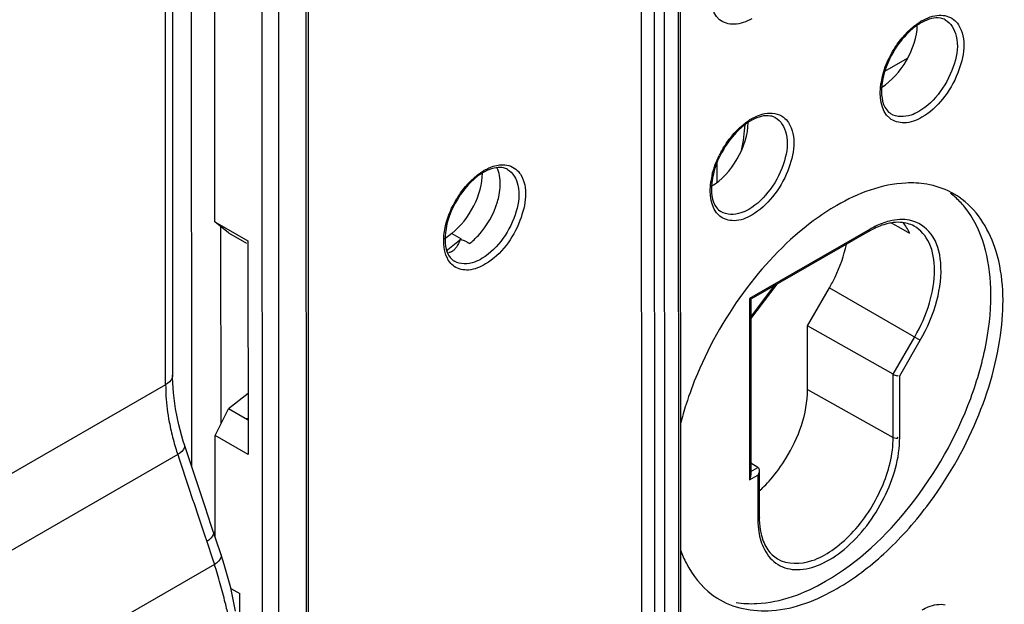
# Model space of a CAD drawing. Units: millimetres. Extents: x 0 to 420, y 0 to 297.
# Drawn here: x 357 to 366, y 169 to 174 of the extents above; entities that cross this region are included whole.
import ezdxf

# ---------------------------------------------------------------- set-up
doc = ezdxf.new("R2010")
doc.units = ezdxf.units.MM
doc.header["$LTSCALE"] = 23.1
doc.layers.get('0').update_dxf_attribs({"linetype": 'CONTINUOUS'})
doc.layers.add('RADIEN', color=7, linetype='CONTINUOUS')

msp = doc.modelspace()

# ---------------------------------------------------------------- linework, layer by layer
at = {"color": 7, "linetype": 'CONTINUOUS'}
for p, q in [((359.13375, 171.8081), (359.13254, 174.44151)), ((364.86873, 173.09717), (365.06381, 173.20931)), ((363.43013, 172.30644), (363.4302, 172.14505)), ((359.13375, 171.8081), (359.41623, 171.64506)), ((359.25023, 171.71471), (359.13375, 171.8081)), ((364.92391, 171.79833), (364.98604, 171.7638)), ((359.25023, 171.71471), (359.40499, 171.62544)), ((361.16146, 171.70907), (361.09792, 171.65915)), ((364.98604, 171.7638), (365.07962, 171.71178)), ((359.41623, 171.64506), (359.41708, 169.81647)), ((363.72172, 170.97921), (363.94793, 171.27565)), ((363.72172, 170.99347), (363.92398, 171.26188)), ((364.20624, 170.91899), (364.39442, 171.24459)), ((364.2065, 170.37251), (364.20624, 170.91899)), ((359.41684, 170.33847), (359.25093, 170.20813)), ((359.1346, 169.97951), (359.25093, 170.20813)), ((359.39278, 170.12626), (359.25093, 170.20813)), ((359.4173, 170.111), (359.39278, 170.12626)), ((359.135, 169.11254), (359.1346, 169.97951)), ((359.41708, 169.81647), (359.1346, 169.97951)), ((359.2699, 168.67127), (359.34645, 168.62863)), ((359.34667, 168.16751), (359.34645, 168.62863))]:
    msp.add_line(p, q, dxfattribs=at)
for centre, radius, start, end in [((365.00713, 171.49555), 0.69945, 43.862953, 52.875692), ((365.12469, 171.46264), 0.67377, 54.518196, 62.459427), ((364.97389, 171.46312), 0.74589, 39.286984, 43.889797), ((365.12346, 171.46103), 0.6758, 52.938408, 54.512694), ((365.9657, 169.34672), 2.93984, 162.17409, 165.552428), ((362.98882, 170.39257), 1.19781, 314.879894, 318.968666), ((363.05168, 170.32973), 1.10892, 312.012508, 314.869762), ((363.79388, 169.1576), 0.67433, 232.937022, 237.55145)]:
    msp.add_arc(centre, radius, start, end, dxfattribs=at)
for centre, major_axis, ratio, start_param, end_param in [((364.83103, 173.32012), (0.22246, 0.38947), 0.5758854, 3.9598609, 5.4531101), ((363.38296, 172.47895), (0.22264, 0.3898), 0.5758854, 3.9236052, 5.4797332), ((361.10626, 172.03936), (0.22319, 0.39075), 0.5758854, 4.0979553, 5.4955918), ((364.54253, 171.16004), (0.40874, 0.70323), 0.5809261, 5.8760904, 6.0810171)]:
    msp.add_ellipse(centre, major_axis=major_axis, ratio=ratio, start_param=start_param, end_param=end_param, dxfattribs=at)
for points, knots in [([(365.22672, 172.12964), (365.16815, 172.1395), (364.90005, 172.15262), (364.63768, 172.05188), (364.45835, 171.94879)], [0, 0, 0, 0, 0.2231012, 1, 1, 1, 1]), ([(364.45987, 168.67102), (364.60373, 168.75372), (364.88363, 168.96661), (365.30725, 169.43973), (365.67882, 170.08207), (365.89437, 170.83555), (365.88667, 171.51797), (365.67203, 171.89361), (365.53075, 172.00031)], [0, 0, 0, 0, 0.127567, 0.2677473, 0.4862153, 0.6918029, 0.8639057, 1, 1, 1, 1]), ([(364.45835, 171.94879), (364.38847, 171.90862), (364.0978, 171.7156), (363.85197, 171.45967), (363.69022, 171.2464)], [0, 0, 0, 0, 0.2314385, 1, 1, 1, 1]), ([(364.361, 168.73208), (364.64071, 168.89287), (365.14362, 169.37071), (365.56459, 170.11393), (365.74989, 170.76596), (365.80441, 171.32512), (365.70577, 171.74661), (365.5512, 171.93542)], [0, 0, 0, 0, 0.2602756, 0.5447905, 0.6802348, 0.8031536, 1, 1, 1, 1]), ([(364.39442, 171.24459), (364.41151, 171.27416), (364.47368, 171.39168), (364.51903, 171.51853), (364.53945, 171.6152)], [0, 0, 0, 0, 0.256887, 1, 1, 1, 1]), ([(363.69022, 171.2464), (363.51845, 171.01991), (363.32711, 170.68867), (363.1954, 170.33508), (363.167, 170.24668)], [0, 0, 0, 0, 0.7537749, 1, 1, 1, 1]), ([(363.89239, 169.60624), (363.94026, 169.6612), (364.1039, 169.88638), (364.20659, 170.16645), (364.2065, 170.37251)], [0, 0, 0, 0, 0.2612825, 1, 1, 1, 1]), ([(363.11933, 168.99902), (363.13373, 168.95977), (363.19548, 168.81657), (363.2963, 168.68836), (363.38747, 168.6195)], [0, 0, 0, 0, 0.2679056, 1, 1, 1, 1]), ([(363.43207, 168.58855), (363.56729, 168.5026), (363.94731, 168.43254), (364.28933, 168.57299), (364.45987, 168.67102)], [0, 0, 0, 0, 0.4488987, 1, 1, 1, 1]), ([(363.59447, 168.55168), (363.65291, 168.54184), (363.92036, 168.52874), (364.1821, 168.62924), (364.361, 168.73208)], [0, 0, 0, 0, 0.2231007, 1, 1, 1, 1])]:
    msp.add_open_spline(points, degree=3, knots=knots, dxfattribs=at)
msp.add_open_spline([(365.43623, 172.06006), (365.37098, 172.09408), (365.29929, 172.11742), (365.22672, 172.12964)], degree=3, dxfattribs=at)
at = {"layer": 'RADIEN', "color": 9, "linetype": 'CONTINUOUS'}
for p, q in [((363.10609, 166.05577), (363.10014, 178.95221)), ((362.89231, 178.88071), (362.89826, 165.98427)), ((362.97641, 178.88109), (362.98237, 165.98465)), ((358.71182, 170.41377), (358.70976, 174.68738)), ((358.93471, 169.71293), (358.93247, 174.55833)), ((359.92003, 164.2243), (359.91529, 174.49452)), ((359.67648, 174.24298), (359.6868, 151.87537)), ((359.53507, 174.20918), (359.54536, 151.90929)), ((359.18593, 170.0804), (359.18516, 171.76688)), ((361.16146, 171.70907), (361.24242, 171.66234)), ((364.74203, 171.74573), (363.70988, 171.15241)), ((365.11959, 171.77095), (365.1183, 171.77166)), ((361.11311, 171.56014), (361.24242, 171.66234)), ((361.18421, 171.47038), (361.18392, 171.47056)), ((364.39442, 171.24459), (365.17195, 170.79575)), ((363.70988, 171.15241), (363.7106, 169.60105)), ((364.93968, 170.50417), (365.12416, 170.82338)), ((364.99576, 170.49088), (365.17195, 170.79575)), ((364.93993, 169.96372), (364.93968, 170.50417)), ((364.996, 169.96398), (364.99576, 170.49088)), ((358.71182, 170.41377), (356.55683, 169.17495)), ((364.2065, 170.37251), (364.93993, 169.96372)), ((358.81578, 169.81604), (356.55713, 168.51768)), ((363.72233, 169.67304), (363.78146, 169.70704)), ((363.7106, 169.60105), (363.7814, 169.64175)), ((363.7814, 169.64175), (363.78157, 169.26588)), ((359.00112, 169.25797), (359.04367, 169.13076)), ((359.04367, 169.13076), (359.06333, 169.07208)), ((359.06333, 169.07208), (359.11302, 168.92432)), ((359.11302, 168.92432), (359.12956, 168.8752)), ((363.9469, 168.926), (363.94885, 168.92483)), ((359.12956, 168.8752), (356.55765, 167.39676))]:
    msp.add_line(p, q, dxfattribs=at)
at = {"layer": 'RADIEN', "color": 7, "linetype": 'CONTINUOUS'}
for p, q in [((363.12372, 166.08026), (363.11776, 178.9767)), ((362.78972, 166.04691), (362.78377, 178.94335)), ((358.76866, 174.65325), (358.77058, 170.49533)), ((359.93766, 164.24878), (359.93292, 174.519)), ((364.73372, 171.72735), (363.72114, 171.14528)), ((361.27758, 171.64247), (361.28952, 171.63547)), ((363.72178, 171.1455), (363.70988, 171.15241)), ((363.72165, 171.14616), (363.72234, 169.63994)), ((364.93968, 170.50417), (364.20624, 170.91899)), ((359.41732, 170.12307), (359.39278, 170.12626)), ((358.873, 169.89945), (358.86255, 169.93192)), ((358.94101, 169.69389), (358.873, 169.89944)), ((363.78195, 169.70675), (363.72229, 169.7424)), ((363.79314, 169.68064), (363.79333, 169.2822)), ((359.21325, 168.87671), (359.18638, 168.95975)), ((359.26908, 168.67517), (359.21325, 168.87671)), ((359.31105, 168.47529), (359.26908, 168.67517))]:
    msp.add_line(p, q, dxfattribs=at)
for points in [[(358.77783, 170.34356), (358.77075, 170.47389), (358.77059, 170.4953)], [(358.86255, 169.93192), (358.8237, 170.07175), (358.79547, 170.20923), (358.77783, 170.34356)], [(359.18639, 168.95974), (359.10271, 169.20863), (359.04871, 169.37015), (358.99481, 169.5319), (358.94101, 169.69389)]]:
    msp.add_lwpolyline(points, dxfattribs=at)
at = {"layer": 'RADIEN', "color": 9, "linetype": 'CONTINUOUS'}
for centre, radius, start, end in [((365.4292, 173.10446), 0.48853, 119.902255, 121.848155), ((365.68307, 172.82825), 0.86635, 151.42466, 153.725279), ((365.48834, 172.89179), 0.66101, 165.841811, 171.356986), ((363.98726, 172.24548), 0.51464, 121.843177, 123.227796), ((363.97352, 172.26768), 0.48853, 119.902255, 121.848155), ((364.22739, 171.99147), 0.86635, 151.424551, 153.72516), ((361.67054, 171.85075), 0.46002, 118.575113, 120.726416), ((364.03267, 172.05501), 0.66101, 165.841626, 171.35676), ((360.32684, 170.41511), 1.61502, 180.0478, 183.461025), ((360.78707, 170.48398), 2.08131, 192.899572, 196.985017), ((360.88361, 170.51263), 2.18201, 196.963972, 198.617115), ((519.83074, 222.98119), 169.56518, 198.2725844, 198.4712847), ((364.5434, 169.26572), 0.76182, 179.988206, 184.039478), ((364.45277, 169.25917), 0.67096, 184.026407, 188.642148), ((355.71251, 167.73867), 3.6011, 15.670154, 18.397314), ((355.92728, 167.79877), 3.37808, 12.824079, 15.672703)]:
    msp.add_arc(centre, radius, start, end, dxfattribs=at)
at = {"layer": 'RADIEN', "color": 7, "linetype": 'CONTINUOUS'}
for centre, radius, start, end in [((365.38497, 173.14855), 0.41647, 117.685617, 119.903227), ((363.92929, 172.31177), 0.41647, 117.685617, 119.903227), ((361.62686, 171.89538), 0.38777, 116.102308, 118.576384), ((361.61184, 171.92636), 0.35334, 112.253174, 116.124895), ((361.88904, 171.58844), 0.79484, 142.275222, 148.825342), ((365.10078, 171.08889), 0.73645, 118.643294, 119.895092), ((361.88485, 172.63812), 1.16607, 239.29998, 239.969431), ((359.65132, 168.77448), 3.2967, 59.731035, 59.967806), ((361.09565, 171.66491), 0.12819, 298.305818, 307.440627), ((361.09239, 171.66938), 0.13373, 307.38681, 311.161491)]:
    msp.add_arc(centre, radius, start, end, dxfattribs=at)
msp.add_ellipse((363.48441, 172.39923), major_axis=(0.12184, 0.50493), ratio=0.2870656, start_param=-1.4630055, end_param=-1.0083822, dxfattribs=at)
at = {"layer": 'RADIEN', "color": 9, "linetype": 'CONTINUOUS'}
for points, knots in [([(363.72958, 173.54624), (363.68345, 173.51972), (363.58971, 173.48108), (363.37957, 173.54334), (363.36316, 173.73352), (363.37839, 173.83452)], [0, 0, 0, 0, 0.2680631, 0.4854129, 1, 1, 1, 1]), ([(365.18565, 173.52795), (365.23088, 173.55395), (365.32231, 173.59116), (365.42286, 173.56599), (365.45648, 173.54026)], [0, 0, 0, 0, 0.5520169, 1, 1, 1, 1]), ([(364.92224, 173.24263), (364.93808, 173.27171), (365.00389, 173.37762), (365.09348, 173.47104), (365.17141, 173.51944)], [0, 0, 0, 0, 0.2651666, 1, 1, 1, 1]), ([(365.38504, 173.53683), (365.43494, 173.51081), (365.50833, 173.37625), (365.47226, 173.14853), (365.35973, 172.92038), (365.23155, 172.7931), (365.15876, 172.75125)], [0, 0, 0, 0, 0.182704, 0.4334967, 0.7274229, 1, 1, 1, 1]), ([(365.499, 173.49397), (365.57422, 173.37908), (365.52866, 173.11355), (365.37828, 172.85925), (365.25419, 172.74202), (365.18603, 172.70284)], [0, 0, 0, 0, 0.4545065, 0.7398089, 1, 1, 1, 1]), ([(365.18603, 172.70284), (365.1399, 172.67632), (365.04616, 172.63768), (364.83602, 172.69995), (364.81961, 172.89012), (364.83484, 172.99113)], [0, 0, 0, 0, 0.2680635, 0.4854135, 1, 1, 1, 1]), ([(363.77976, 172.71576), (363.79991, 172.72408), (363.87127, 172.74783), (363.95804, 172.73621), (364.00081, 172.70348)], [0, 0, 0, 0, 0.2881418, 1, 1, 1, 1]), ([(365.15876, 172.75125), (365.13775, 172.73918), (365.06523, 172.70361), (364.96911, 172.70126), (364.9206, 172.73208)], [0, 0, 0, 0, 0.2966128, 1, 1, 1, 1]), ([(363.46657, 172.40586), (363.48182, 172.43385), (363.54528, 172.53648), (363.63089, 172.62727), (363.70525, 172.67597)], [0, 0, 0, 0, 0.2639623, 1, 1, 1, 1]), ([(363.92936, 172.70005), (363.97927, 172.67403), (364.05265, 172.53947), (364.01658, 172.31175), (363.90405, 172.0836), (363.77588, 171.95632), (363.70308, 171.91447)], [0, 0, 0, 0, 0.182704, 0.4334967, 0.7274229, 1, 1, 1, 1]), ([(364.04333, 172.65718), (364.11855, 172.5423), (364.07298, 172.27677), (363.9226, 172.02247), (363.79852, 171.90524), (363.73036, 171.86606)], [0, 0, 0, 0, 0.4545073, 0.7398093, 1, 1, 1, 1]), ([(361.4505, 172.25474), (361.463, 172.26155), (361.50952, 172.2841), (361.5616, 172.29719), (361.59915, 172.29684)], [0, 0, 0, 0, 0.2748602, 1, 1, 1, 1]), ([(361.1841, 171.97145), (361.20005, 172.00063), (361.26618, 172.10635), (361.35672, 172.1994), (361.43549, 172.2462)], [0, 0, 0, 0, 0.2663296, 1, 1, 1, 1]), ([(361.63775, 172.25658), (361.68533, 172.23046), (361.75432, 172.10099), (361.72083, 171.88219), (361.61371, 171.66184), (361.49187, 171.53799), (361.42236, 171.49591)], [0, 0, 0, 0, 0.1829691, 0.4330217, 0.7261056, 1, 1, 1, 1]), ([(361.74816, 172.21591), (361.82041, 172.10499), (361.76608, 171.76967), (361.58586, 171.52935), (361.45087, 171.44764)], [0, 0, 0, 0, 0.456203, 1, 1, 1, 1]), ([(363.73036, 171.86606), (363.68423, 171.83954), (363.59048, 171.8009), (363.38035, 171.86317), (363.36393, 172.05334), (363.37916, 172.15435)], [0, 0, 0, 0, 0.2680631, 0.4854129, 1, 1, 1, 1]), ([(361.09608, 171.71044), (361.09882, 171.73209), (361.11559, 171.8228), (361.1504, 171.90976), (361.1841, 171.97145)], [0, 0, 0, 0, 0.2369193, 1, 1, 1, 1]), ([(363.70308, 171.91447), (363.68207, 171.9024), (363.60955, 171.86683), (363.51343, 171.86448), (363.46493, 171.8953)], [0, 0, 0, 0, 0.2966128, 1, 1, 1, 1]), ([(364.90825, 171.81449), (364.86533, 171.80392), (364.80872, 171.78199), (364.75579, 171.75363), (364.74203, 171.74573)], [0, 0, 0, 0, 0.7358908, 1, 1, 1, 1]), ([(365.17195, 170.79575), (365.23344, 170.90215), (365.32537, 171.11786), (365.36745, 171.43546), (365.29827, 171.70813), (365.15213, 171.80679), (365.081, 171.82117)], [0, 0, 0, 0, 0.3153988, 0.5932293, 0.8137472, 1, 1, 1, 1]), ([(364.73482, 171.72533), (364.73683, 171.72632), (364.74016, 171.73334), (364.73673, 171.73952), (364.73487, 171.74335)], [0, 0, 0, 0, 0.3445582, 1, 1, 1, 1]), ([(365.12416, 170.82338), (365.17695, 170.91473), (365.25885, 171.10044), (365.30705, 171.3784), (365.27316, 171.62059), (365.17565, 171.73972), (365.11957, 171.77091)], [0, 0, 0, 0, 0.3072048, 0.5845971, 0.8131338, 1, 1, 1, 1]), ([(361.18291, 171.42566), (361.1685, 171.43567), (361.11041, 171.49163), (361.09265, 171.5776), (361.09187, 171.63929)], [0, 0, 0, 0, 0.2214506, 1, 1, 1, 1]), ([(361.45087, 171.44764), (361.40658, 171.42083), (361.31748, 171.38184), (361.21718, 171.40185), (361.18291, 171.42566)], [0, 0, 0, 0, 0.5537184, 1, 1, 1, 1]), ([(361.42236, 171.49591), (361.40154, 171.48331), (361.32976, 171.44608), (361.23345, 171.44064), (361.18422, 171.47041)], [0, 0, 0, 0, 0.2972896, 1, 1, 1, 1]), ([(358.77058, 170.4953), (358.77057, 170.48769), (358.7644, 170.45296), (358.73513, 170.42712), (358.71182, 170.41372)], [0, 0, 0, 0, 0.2206267, 1, 1, 1, 1]), ([(358.71477, 170.31762), (358.71926, 170.24295), (358.73204, 170.14286), (358.75255, 170.04443), (358.75828, 170.01935)], [0, 0, 0, 0, 0.7440411, 1, 1, 1, 1]), ([(363.83819, 169.00311), (363.86483, 168.95223), (363.94421, 168.85965), (364.13064, 168.81594), (364.33321, 168.87167), (364.61475, 169.05822), (364.88667, 169.4245), (364.99608, 169.7864), (364.996, 169.96398)], [0, 0, 0, 0, 0.0917192, 0.1827238, 0.2897193, 0.4183266, 0.7164094, 1, 1, 1, 1]), ([(363.94885, 168.92483), (364.03373, 168.87419), (364.22158, 168.88123), (364.42629, 168.99557), (364.65077, 169.191), (364.85912, 169.51348), (364.93999, 169.81722), (364.93993, 169.96372)], [0, 0, 0, 0, 0.1829786, 0.3010005, 0.4357384, 0.7287918, 1, 1, 1, 1]), ([(358.87299, 169.89944), (358.87492, 169.89361), (358.87336, 169.85652), (358.83974, 169.8323), (358.81578, 169.81604)], [0, 0, 0, 0, 0.1748033, 1, 1, 1, 1]), ([(363.79563, 169.28225), (363.79577, 169.28002), (363.79133, 169.27367), (363.78429, 169.27355), (363.78005, 169.27326)], [0, 0, 0, 0, 0.3442456, 1, 1, 1, 1]), ([(359.12027, 169.15638), (359.12224, 169.15051), (359.12092, 169.11321), (359.08731, 169.08856), (359.06333, 169.07208)], [0, 0, 0, 0, 0.1754199, 1, 1, 1, 1]), ([(359.18639, 168.95974), (359.18837, 168.95386), (359.18715, 168.91651), (359.15354, 168.89174), (359.12955, 168.8752)], [0, 0, 0, 0, 0.1755954, 1, 1, 1, 1]), ([(359.2211, 168.54856), (359.23021, 168.50846), (359.26286, 168.35115), (359.2833, 168.19122), (359.29048, 168.0719)], [0, 0, 0, 0, 0.2559971, 1, 1, 1, 1]), ([(365.18798, 168.48743), (365.20484, 168.49712), (365.26583, 168.52761), (365.33823, 168.54147), (365.38639, 168.53204)], [0, 0, 0, 0, 0.283789, 1, 1, 1, 1])]:
    msp.add_open_spline(points, degree=3, knots=knots, dxfattribs=at)
at = {"layer": 'RADIEN', "color": 7, "linetype": 'CONTINUOUS'}
for points, knots in [([(365.38504, 173.53683), (365.37287, 173.54317), (365.30861, 173.56421), (365.2381, 173.5418), (365.19147, 173.51734)], [0, 0, 0, 0, 0.2067509, 1, 1, 1, 1]), ([(365.11483, 173.46669), (365.09865, 173.45378), (365.03314, 173.3956), (364.97913, 173.32499), (364.94495, 173.26758)], [0, 0, 0, 0, 0.236558, 1, 1, 1, 1]), ([(364.94495, 173.26758), (364.89286, 173.18009), (364.82754, 173.01754), (364.84055, 172.82374), (364.88432, 172.76596)], [0, 0, 0, 0, 0.5841557, 1, 1, 1, 1]), ([(363.92936, 172.70005), (363.91719, 172.70639), (363.85294, 172.72743), (363.78243, 172.70502), (363.73579, 172.68056)], [0, 0, 0, 0, 0.2067509, 1, 1, 1, 1]), ([(363.65916, 172.62991), (363.64297, 172.617), (363.57747, 172.55882), (363.52345, 172.48821), (363.48928, 172.4308)], [0, 0, 0, 0, 0.236558, 1, 1, 1, 1]), ([(363.48928, 172.4308), (363.43718, 172.34331), (363.37187, 172.18076), (363.38487, 171.98696), (363.42865, 171.92918)], [0, 0, 0, 0, 0.5841557, 1, 1, 1, 1]), ([(361.63775, 172.25658), (361.62759, 172.26216), (361.57605, 172.28162), (361.51759, 172.26954), (361.47803, 172.25339)], [0, 0, 0, 0, 0.2133114, 1, 1, 1, 1]), ([(361.55148, 171.9778), (361.55751, 171.9978), (361.57606, 172.07147), (361.58071, 172.15005), (361.57011, 172.20425)], [0, 0, 0, 0, 0.2744857, 1, 1, 1, 1]), ([(361.20898, 171.99989), (361.15634, 171.91292), (361.09064, 171.75191), (361.1039, 171.55808), (361.14846, 171.50204)], [0, 0, 0, 0, 0.5867535, 1, 1, 1, 1]), ([(361.31306, 171.62174), (361.34024, 171.64292), (361.44556, 171.74173), (361.51984, 171.87286), (361.55148, 171.9778)], [0, 0, 0, 0, 0.239203, 1, 1, 1, 1]), ([(364.91738, 171.79789), (364.90361, 171.79541), (364.84469, 171.78169), (364.78851, 171.75748), (364.74776, 171.73522)], [0, 0, 0, 0, 0.2314881, 1, 1, 1, 1]), ([(364.93968, 170.50417), (364.95125, 170.49762), (364.96313, 170.48824), (364.98276, 170.49238), (364.98314, 170.49448)], [0, 0, 0, 0, 0.8618195, 1, 1, 1, 1]), ([(363.80176, 169.17466), (363.80454, 169.15777), (363.81723, 169.09691), (363.84186, 169.03779), (363.8679, 169.00093)], [0, 0, 0, 0, 0.2749246, 1, 1, 1, 1])]:
    msp.add_open_spline(points, degree=3, knots=knots, dxfattribs=at)
for points in [[(365.17734, 173.50958), (365.15543, 173.49699), (365.13459, 173.48244), (365.11483, 173.46669)], [(364.88432, 172.76596), (364.8943, 172.75278), (364.90662, 172.74097), (364.92057, 172.7321)], [(363.72167, 172.6728), (363.69976, 172.66021), (363.67892, 172.64566), (363.65916, 172.62991)], [(361.44138, 172.23592), (361.4196, 172.22406), (361.39888, 172.21017), (361.37923, 172.19504)], [(361.57011, 172.20425), (361.5655, 172.22784), (361.558, 172.25121), (361.54689, 172.27253)], [(361.37923, 172.19504), (361.33457, 172.16065), (361.29486, 172.11935), (361.26036, 172.07478)], [(363.42865, 171.92918), (363.43863, 171.916), (363.45094, 171.9042), (363.4649, 171.89533)], [(365.00263, 171.80359), (364.9742, 171.8052), (364.94541, 171.80296), (364.91738, 171.79789)], [(365.11957, 171.77108), (365.08418, 171.79068), (365.04303, 171.80132), (365.00263, 171.80359)], [(361.23428, 171.65591), (361.22376, 171.63443), (361.21528, 171.61164), (361.20151, 171.59208)], [(361.23834, 171.65915), (361.25062, 171.65199), (361.26516, 171.64937), (361.27758, 171.64247)], [(361.15644, 171.55204), (361.14871, 171.54789), (361.14042, 171.54458), (361.13187, 171.5426)], [(361.20151, 171.59208), (361.19546, 171.5835), (361.18831, 171.57561), (361.18041, 171.5687)], [(361.14846, 171.50204), (361.1583, 171.48967), (361.17042, 171.47877), (361.18393, 171.47055)], [(363.79327, 169.68091), (363.79338, 169.66727), (363.78823, 169.65356), (363.7814, 169.64175)], [(363.78195, 169.70675), (363.79002, 169.70192), (363.7932, 169.69031), (363.79327, 169.68091)], [(363.7106, 169.60105), (363.71743, 169.61286), (363.72258, 169.62657), (363.72247, 169.64021)], [(363.79333, 169.2822), (363.79334, 169.24624), (363.79594, 169.21014), (363.80176, 169.17466)], [(363.8679, 169.00093), (363.88926, 168.97071), (363.91699, 168.94386), (363.94873, 168.92482)]]:
    msp.add_open_spline(points, degree=3, dxfattribs=at)
at = {"layer": 'RADIEN', "color": 9, "linetype": 'CONTINUOUS'}
for points in [[(365.45648, 173.54026), (365.47312, 173.52752), (365.48752, 173.51149), (365.499, 173.49397)], [(364.84741, 173.05347), (364.86112, 173.10807), (364.88131, 173.16129), (364.90622, 173.21176)], [(363.72998, 172.69117), (363.74602, 172.7004), (363.76265, 172.70871), (363.77976, 172.71576)], [(364.00081, 172.70348), (364.01745, 172.69074), (364.03185, 172.67471), (364.04333, 172.65718)], [(363.39174, 172.2167), (363.40544, 172.27129), (363.42563, 172.32451), (363.45055, 172.37498)], [(361.59915, 172.29684), (361.64331, 172.29643), (361.6907, 172.27872), (361.72222, 172.24779)], [(361.72222, 172.24779), (361.73199, 172.23819), (361.74068, 172.22739), (361.74816, 172.21591)], [(364.99596, 171.82744), (364.96643, 171.82616), (364.93694, 171.82156), (364.90825, 171.81449)], [(365.081, 171.82117), (365.05314, 171.82681), (365.02436, 171.82867), (364.99596, 171.82744)], [(361.09187, 171.63929), (361.09157, 171.66305), (361.0931, 171.68687), (361.09608, 171.71044)], [(364.93993, 169.96372), (364.95253, 169.9567), (364.98021, 169.95075), (364.98318, 169.96487)], [(363.78943, 169.15835), (363.79763, 169.10473), (363.81302, 169.05116), (363.83819, 169.00311)]]:
    msp.add_open_spline(points, degree=3, dxfattribs=at)

doc.saveas('drawing.dxf')
